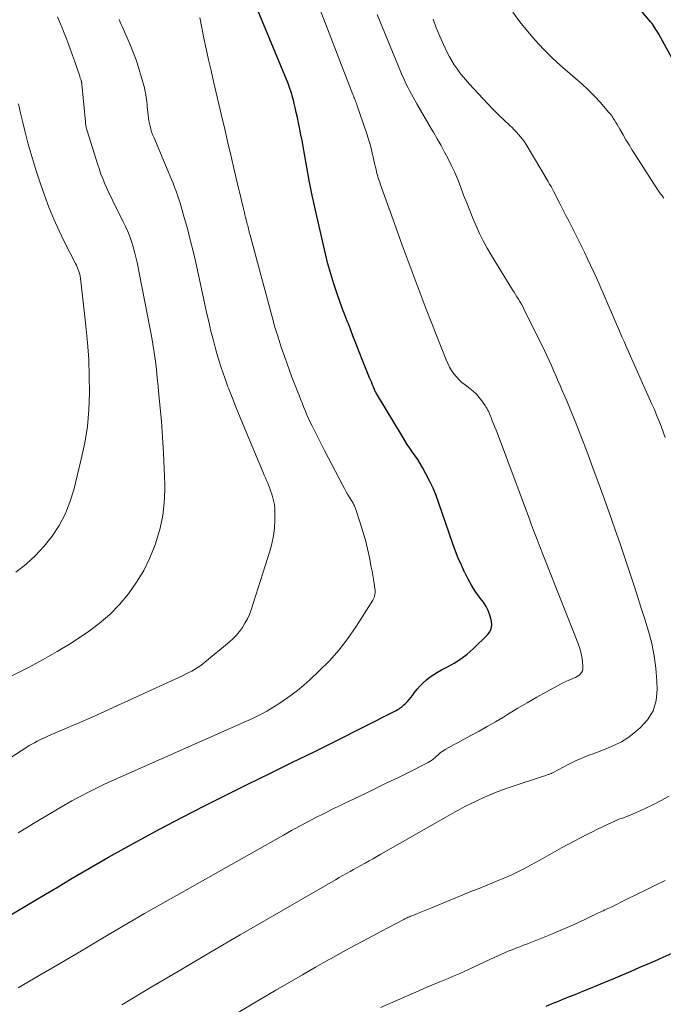
# Model space of a CAD drawing. Units: feet. Extents: x 1940000 to 1945035, y 575000 to 580010.
# Drawn here: x 1941130 to 1941245, y 576445 to 576621 of the extents above; entities that cross this region are included whole.
import ezdxf

# ---------------------------------------------------------------- set-up
doc = ezdxf.new("R2010")
doc.units = ezdxf.units.FT
doc.header["$LTSCALE"] = 100
doc.header["$MEASUREMENT"] = 0
doc.layers.add('CONTOUR INDEX', color=32, linetype='Continuous', lineweight=25)
doc.layers.add('CONTOUR INTERMEDIATE', color=40, linetype='Continuous', lineweight=15)

msp = doc.modelspace()

# ---------------------------------------------------------------- linework, layer by layer
at = {"layer": 'CONTOUR INDEX', "flags": 128}
for points, elevation in [([(1941119.47, 576455.47), (1941132.37, 576463.14), (1941134.61, 576464.46), (1941136.85, 576465.79), (1941139.08, 576467.12), (1941141.32, 576468.45), (1941143.57, 576469.76), (1941145.83, 576471.06), (1941148.1, 576472.32), (1941150.38, 576473.57), (1941155.1, 576476.12), (1941158.98, 576478.18), (1941162.88, 576480.21), (1941166.81, 576482.18), (1941170.75, 576484.13), (1941174.7, 576486.05), (1941178.65, 576487.99), (1941182.59, 576489.94), (1941186.52, 576491.91), (1941196.8, 576497.06), (1941197.05, 576497.19), (1941197.29, 576497.32), (1941197.54, 576497.46), (1941197.78, 576497.61), (1941198.01, 576497.76), (1941198.24, 576497.93), (1941198.45, 576498.11), (1941198.66, 576498.3), (1941198.94, 576498.57), (1941199.27, 576498.91), (1941199.59, 576499.26), (1941199.89, 576499.63), (1941200.18, 576500), (1941200.56, 576500.5), (1941201.05, 576501.11), (1941201.56, 576501.69), (1941202.11, 576502.25), (1941202.68, 576502.78), (1941202.71, 576502.8), (1941203.33, 576503.3), (1941203.97, 576503.77), (1941204.65, 576504.19), (1941205.35, 576504.57), (1941206.44, 576505.11), (1941207.66, 576505.79), (1941208.84, 576506.54), (1941209.94, 576507.4), (1941211, 576508.32), (1941213.59, 576510.82), (1941213.99, 576511.35), (1941214.27, 576511.92), (1941214.36, 576512.55), (1941214.33, 576513.21), (1941214.26, 576513.53), (1941214.03, 576514.36), (1941213.73, 576515.17), (1941213.33, 576515.92), (1941212.85, 576516.65), (1941212.3, 576517.4), (1941211.53, 576518.49), (1941210.8, 576519.61), (1941210.14, 576520.78), (1941209.53, 576521.97), (1941209.49, 576522.03), (1941208.92, 576523.28), (1941208.37, 576524.54), (1941207.87, 576525.82), (1941207.4, 576527.12), (1941204.9, 576534.37), (1941204.4, 576535.73), (1941203.85, 576537.06), (1941203.24, 576538.37), (1941202.58, 576539.66), (1941201.99, 576540.74), (1941201.58, 576541.46), (1941201.15, 576542.17), (1941200.69, 576542.86), (1941200.21, 576543.53), (1941199.72, 576544.21), (1941199.25, 576544.89), (1941198.8, 576545.59), (1941198.37, 576546.29), (1941193.75, 576553.99), (1941193.72, 576554.05), (1941193.69, 576554.1), (1941193.65, 576554.16), (1941193.62, 576554.21), (1941193.6, 576554.27), (1941193.57, 576554.32), (1941193.54, 576554.38), (1941193.51, 576554.44), (1941193.47, 576554.52), (1941193.45, 576554.58), (1941193.42, 576554.65), (1941193.39, 576554.71), (1941193.14, 576555.32), (1941192.99, 576555.69), (1941192.83, 576556.06), (1941192.68, 576556.43), (1941192.53, 576556.8), (1941191.22, 576560.08), (1941190.8, 576561.14), (1941190.38, 576562.2), (1941189.96, 576563.27), (1941189.55, 576564.34), (1941189.08, 576565.53), (1941188.9, 576566), (1941188.72, 576566.47), (1941188.53, 576566.94), (1941188.34, 576567.4), (1941188.16, 576567.87), (1941187.98, 576568.34), (1941187.8, 576568.81), (1941187.63, 576569.28), (1941186.72, 576571.84), (1941186.12, 576573.61), (1941185.57, 576575.38), (1941185.08, 576577.17), (1941184.63, 576578.98), (1941183.24, 576584.94), (1941182.71, 576587.31), (1941182.21, 576589.69), (1941181.74, 576592.07), (1941181.3, 576594.46), (1941180.82, 576597.18), (1941180.63, 576598.21), (1941180.44, 576599.24), (1941180.25, 576600.26), (1941180.04, 576601.29), (1941180, 576601.5), (1941179.81, 576602.42), (1941179.62, 576603.33), (1941179.41, 576604.25), (1941179.21, 576605.16), (1941179.04, 576605.89), (1941178.91, 576606.43), (1941178.77, 576606.97), (1941178.61, 576607.51), (1941178.45, 576608.04), (1941178.28, 576608.57), (1941178.1, 576609.09), (1941177.9, 576609.61), (1941177.69, 576610.13), (1941171.29, 576625.6)], 940), ([(1941247.92, 576611.53), (1941244.2, 576618.25), (1941244.04, 576618.54), (1941243.87, 576618.83), (1941243.69, 576619.12), (1941243.51, 576619.41), (1941243.33, 576619.69), (1941243.13, 576619.96), (1941242.93, 576620.23), (1941242.72, 576620.49), (1941239.48, 576624.39)], 960), ([(1941224.09, 576444.45), (1941225.17, 576444.9), (1941226.26, 576445.34), (1941227.35, 576445.78), (1941228.44, 576446.22), (1941229.53, 576446.66), (1941230.62, 576447.1), (1941231.71, 576447.54), (1941233.4, 576448.24), (1941233.84, 576448.41), (1941234.28, 576448.59), (1941234.71, 576448.77), (1941235.15, 576448.95), (1941235.59, 576449.13), (1941236.02, 576449.32), (1941236.46, 576449.5), (1941236.89, 576449.68), (1941239.27, 576450.71), (1941240.7, 576451.32), (1941242.13, 576451.94), (1941243.57, 576452.56), (1941245, 576453.18), (1941246.62, 576453.88)], 960)]:
    msp.add_lwpolyline(points, dxfattribs=dict(at, elevation=elevation))
at = {"layer": 'CONTOUR INTERMEDIATE', "flags": 128}
for points, elevation in [([(1941129.71, 576447.7), (1941133.49, 576449.9), (1941137.26, 576452.11), (1941141.02, 576454.33), (1941144.78, 576456.56), (1941148.55, 576458.78), (1941152.32, 576460.99), (1941156.11, 576463.16), (1941159.91, 576465.32), (1941177.11, 576475.02), (1941178.56, 576475.82), (1941180.01, 576476.61), (1941181.47, 576477.38), (1941182.94, 576478.14), (1941184.41, 576478.89), (1941185.89, 576479.63), (1941187.38, 576480.36), (1941188.86, 576481.08), (1941191.76, 576482.47), (1941193.7, 576483.4), (1941195.62, 576484.34), (1941197.55, 576485.28), (1941199.47, 576486.23), (1941202.63, 576487.81), (1941202.96, 576487.98), (1941203.28, 576488.18), (1941203.59, 576488.39), (1941203.89, 576488.62), (1941203.95, 576488.67), (1941204.21, 576488.89), (1941204.46, 576489.11), (1941204.72, 576489.33), (1941204.97, 576489.56), (1941205.22, 576489.78), (1941205.49, 576489.98), (1941205.76, 576490.17), (1941206.05, 576490.35), (1941206.55, 576490.63), (1941207.1, 576490.94), (1941207.65, 576491.24), (1941208.2, 576491.54), (1941208.75, 576491.83), (1941210.61, 576492.81), (1941212.08, 576493.6), (1941213.55, 576494.42), (1941215, 576495.26), (1941216.43, 576496.13), (1941217.32, 576496.68), (1941219.01, 576497.7), (1941220.7, 576498.7), (1941222.41, 576499.67), (1941224.13, 576500.63), (1941226.61, 576501.99), (1941227.1, 576502.24), (1941227.59, 576502.49), (1941228.1, 576502.71), (1941228.61, 576502.92), (1941228.97, 576503.06), (1941229.3, 576503.21), (1941229.61, 576503.38), (1941229.9, 576503.58), (1941230.17, 576503.82), (1941230.39, 576504.08), (1941230.54, 576504.37), (1941230.62, 576504.69), (1941230.63, 576505.04), (1941230.55, 576506.05), (1941230.44, 576506.91), (1941230.28, 576507.75), (1941230.04, 576508.58), (1941229.76, 576509.4), (1941223.9, 576524.2), (1941223.54, 576525.11), (1941223.18, 576526.03), (1941222.82, 576526.94), (1941222.47, 576527.86), (1941222.11, 576528.78), (1941221.76, 576529.69), (1941221.41, 576530.61), (1941221.07, 576531.53), (1941215.35, 576546.85), (1941215.13, 576547.42), (1941214.91, 576547.99), (1941214.69, 576548.56), (1941214.45, 576549.12), (1941214.22, 576549.69), (1941214.1, 576549.97), (1941213.98, 576550.25), (1941213.86, 576550.53), (1941213.74, 576550.81), (1941213.61, 576551.08), (1941213.48, 576551.35), (1941213.32, 576551.61), (1941213.15, 576551.86), (1941212.6, 576552.66), (1941212.12, 576553.28), (1941211.6, 576553.86), (1941211.03, 576554.4), (1941210.43, 576554.9), (1941209.58, 576555.52), (1941209.03, 576555.97), (1941208.51, 576556.45), (1941208.03, 576556.97), (1941207.57, 576557.52), (1941207.17, 576558.1), (1941206.8, 576558.71), (1941206.48, 576559.34), (1941206.19, 576559.99), (1941202.64, 576569.09), (1941201.18, 576572.9), (1941199.74, 576576.72), (1941198.33, 576580.55), (1941196.94, 576584.39), (1941194.43, 576591.47), (1941194.33, 576591.78), (1941194.22, 576592.09), (1941194.12, 576592.4), (1941194.02, 576592.71), (1941193.92, 576593.03), (1941193.83, 576593.34), (1941193.75, 576593.66), (1941193.67, 576593.98), (1941193.55, 576594.54), (1941193.41, 576595.14), (1941193.28, 576595.73), (1941193.14, 576596.33), (1941193, 576596.93), (1941192.91, 576597.32), (1941192.72, 576598.1), (1941192.51, 576598.88), (1941192.28, 576599.66), (1941192.02, 576600.43), (1941190.24, 576605.64), (1941190.15, 576605.88), (1941190.07, 576606.11), (1941189.98, 576606.34), (1941189.89, 576606.57), (1941189.8, 576606.79), (1941189.71, 576607.02), (1941189.62, 576607.25), (1941189.53, 576607.48), (1941179.73, 576632.86)], 944), ([(1941128.23, 576503.34), (1941131.65, 576505.08), (1941134.2, 576506.43), (1941136.71, 576507.85), (1941139.17, 576509.36), (1941141.59, 576510.94), (1941142.2, 576511.35), (1941144.2, 576512.85), (1941146.1, 576514.47), (1941147.83, 576516.27), (1941149.45, 576518.18), (1941150.88, 576520.24), (1941152.17, 576522.37), (1941153.25, 576524.62), (1941154.19, 576526.95), (1941154.45, 576527.7), (1941155.09, 576529.92), (1941155.58, 576532.17), (1941155.83, 576534.46), (1941155.92, 576536.77), (1941155.9, 576537.75), (1941155.83, 576540.57), (1941155.71, 576543.39), (1941155.53, 576546.21), (1941155.31, 576549.02), (1941154.88, 576553.75), (1941154.73, 576555.26), (1941154.58, 576556.78), (1941154.41, 576558.29), (1941154.23, 576559.8), (1941154.03, 576561.31), (1941153.81, 576562.81), (1941153.55, 576564.31), (1941153.27, 576565.8), (1941150.97, 576577.43), (1941150.76, 576578.37), (1941150.53, 576579.31), (1941150.26, 576580.24), (1941149.97, 576581.16), (1941149.65, 576582.07), (1941149.3, 576582.97), (1941148.91, 576583.85), (1941148.49, 576584.72), (1941146.64, 576588.45), (1941146.25, 576589.23), (1941145.88, 576590.02), (1941145.51, 576590.82), (1941145.16, 576591.62), (1941144.83, 576592.43), (1941144.51, 576593.25), (1941144.22, 576594.07), (1941143.95, 576594.9), (1941142.04, 576600.97), (1941141.98, 576601.16), (1941141.93, 576601.36), (1941141.88, 576601.56), (1941141.84, 576601.77), (1941141.81, 576601.97), (1941141.77, 576602.17), (1941141.75, 576602.38), (1941141.73, 576602.58), (1941141.1, 576609.34), (1941141.09, 576609.44), (1941141.07, 576609.54), (1941141.05, 576609.64), (1941141.03, 576609.74), (1941141.01, 576609.84), (1941140.98, 576609.94), (1941140.95, 576610.03), (1941140.92, 576610.13), (1941140.89, 576610.2), (1941140.85, 576610.33), (1941140.8, 576610.46), (1941140.76, 576610.59), (1941140.71, 576610.72), (1941139.77, 576613.47), (1941139.43, 576614.47), (1941139.07, 576615.46), (1941138.71, 576616.45), (1941138.34, 576617.44), (1941137.96, 576618.42), (1941137.57, 576619.4), (1941137.17, 576620.37), (1941136.75, 576621.34)], 928), ([(1941129.73, 576475.42), (1941131.39, 576476.44), (1941133.07, 576477.46), (1941134.98, 576478.6), (1941135.7, 576479.03), (1941136.42, 576479.46), (1941137.14, 576479.89), (1941137.86, 576480.32), (1941138.59, 576480.74), (1941139.32, 576481.15), (1941140.05, 576481.55), (1941140.8, 576481.94), (1941142.15, 576482.63), (1941143.58, 576483.35), (1941145.02, 576484.05), (1941146.47, 576484.73), (1941147.93, 576485.38), (1941170.1, 576495.19), (1941170.92, 576495.56), (1941171.74, 576495.95), (1941172.55, 576496.35), (1941173.36, 576496.76), (1941174.15, 576497.19), (1941174.93, 576497.64), (1941175.7, 576498.11), (1941176.46, 576498.6), (1941177.34, 576499.2), (1941178.51, 576500.03), (1941179.65, 576500.89), (1941180.74, 576501.81), (1941181.81, 576502.76), (1941183.52, 576504.37), (1941185.34, 576506.21), (1941187.06, 576508.14), (1941188.63, 576510.19), (1941190.1, 576512.33), (1941193.07, 576517.03), (1941193.2, 576517.27), (1941193.31, 576517.51), (1941193.4, 576517.77), (1941193.46, 576518.03), (1941193.49, 576518.3), (1941193.51, 576518.57), (1941193.5, 576518.84), (1941193.47, 576519.11), (1941193.32, 576520.04), (1941193.2, 576520.77), (1941193.08, 576521.5), (1941192.95, 576522.23), (1941192.81, 576522.95), (1941192.48, 576524.66), (1941192.15, 576526.23), (1941191.78, 576527.79), (1941191.34, 576529.33), (1941190.86, 576530.86), (1941189.94, 576533.58), (1941189.88, 576533.75), (1941189.81, 576533.92), (1941189.73, 576534.08), (1941189.65, 576534.24), (1941189.56, 576534.39), (1941189.47, 576534.55), (1941189.38, 576534.7), (1941189.28, 576534.85), (1941188.87, 576535.53), (1941188.57, 576536.02), (1941188.28, 576536.52), (1941188.01, 576537.02), (1941187.74, 576537.53), (1941184.46, 576543.82), (1941183.97, 576544.76), (1941183.49, 576545.71), (1941183.01, 576546.66), (1941182.54, 576547.61), (1941182.23, 576548.24), (1941181.92, 576548.89), (1941181.62, 576549.53), (1941181.33, 576550.19), (1941181.05, 576550.85), (1941180.78, 576551.51), (1941180.51, 576552.17), (1941180.25, 576552.84), (1941179.98, 576553.5), (1941179.57, 576554.55), (1941179.1, 576555.74), (1941178.65, 576556.93), (1941178.2, 576558.13), (1941177.77, 576559.33), (1941177.35, 576560.48), (1941176.74, 576562.26), (1941176.15, 576564.06), (1941175.61, 576565.86), (1941175.1, 576567.68), (1941171.22, 576582.09), (1941171.15, 576582.36), (1941171.08, 576582.64), (1941171, 576582.92), (1941170.94, 576583.19), (1941170.87, 576583.47), (1941170.8, 576583.75), (1941170.73, 576584.03), (1941170.66, 576584.3), (1941170.58, 576584.62), (1941170.47, 576585.06), (1941170.36, 576585.5), (1941170.25, 576585.94), (1941170.14, 576586.38), (1941169.91, 576587.31), (1941169.7, 576588.21), (1941169.48, 576589.12), (1941169.26, 576590.02), (1941169.05, 576590.93), (1941168.34, 576593.98), (1941167.77, 576596.41), (1941167.2, 576598.84), (1941166.63, 576601.28), (1941166.06, 576603.71), (1941164.64, 576609.79), (1941164.19, 576611.74), (1941163.75, 576613.68), (1941163.33, 576615.63), (1941162.92, 576617.57), (1941162.16, 576621.25)], 936), ([(1941148.23, 576444.66), (1941153.51, 576447.81), (1941158.8, 576450.95), (1941164.1, 576454.06), (1941169.4, 576457.16), (1941186.43, 576467.04), (1941187.07, 576467.42), (1941187.72, 576467.79), (1941188.37, 576468.15), (1941189.02, 576468.52), (1941189.67, 576468.88), (1941190.32, 576469.24), (1941190.98, 576469.6), (1941191.63, 576469.96), (1941191.73, 576470.02), (1941192.44, 576470.41), (1941193.14, 576470.8), (1941193.84, 576471.2), (1941194.54, 576471.6), (1941206.14, 576478.24), (1941206.56, 576478.48), (1941206.99, 576478.72), (1941207.41, 576478.97), (1941207.83, 576479.21), (1941208.26, 576479.45), (1941208.69, 576479.68), (1941209.12, 576479.91), (1941209.56, 576480.13), (1941211.68, 576481.15), (1941213.19, 576481.84), (1941214.72, 576482.5), (1941216.28, 576483.1), (1941217.84, 576483.65), (1941223.4, 576485.51), (1941223.62, 576485.58), (1941223.83, 576485.65), (1941224.04, 576485.71), (1941224.26, 576485.78), (1941224.46, 576485.84), (1941224.57, 576485.88), (1941224.68, 576485.92), (1941224.79, 576485.96), (1941224.89, 576486.01), (1941225, 576486.06), (1941225.1, 576486.11), (1941225.2, 576486.17), (1941225.31, 576486.22), (1941228, 576487.64), (1941228.72, 576488.01), (1941229.46, 576488.36), (1941230.21, 576488.68), (1941230.96, 576488.99), (1941231.72, 576489.29), (1941232.48, 576489.58), (1941233.24, 576489.87), (1941234.01, 576490.15), (1941235.06, 576490.54), (1941236.31, 576491.08), (1941237.52, 576491.7), (1941238.66, 576492.44), (1941239.76, 576493.25), (1941240.88, 576494.18), (1941242.21, 576495.65), (1941243.22, 576497.26), (1941243.74, 576499.09), (1941243.94, 576501.06), (1941243.88, 576502.6), (1941243.7, 576504.85), (1941243.4, 576507.09), (1941242.94, 576509.29), (1941242.36, 576511.47), (1941241.7, 576513.64), (1941241.02, 576515.8), (1941240.33, 576517.96), (1941239.62, 576520.11), (1941239.09, 576521.73), (1941238.19, 576524.44), (1941237.28, 576527.13), (1941236.35, 576529.82), (1941235.4, 576532.51), (1941234.44, 576535.19), (1941233.48, 576537.87), (1941232.49, 576540.54), (1941231.5, 576543.21), (1941230.69, 576545.36), (1941229.98, 576547.21), (1941229.26, 576549.04), (1941228.51, 576550.87), (1941227.74, 576552.69), (1941226.95, 576554.53), (1941226.57, 576555.42), (1941226.18, 576556.32), (1941225.79, 576557.22), (1941225.4, 576558.12), (1941225.01, 576559.01), (1941224.6, 576559.91), (1941224.18, 576560.79), (1941223.76, 576561.67), (1941220.1, 576569.12), (1941219.88, 576569.56), (1941219.64, 576570), (1941219.39, 576570.43), (1941219.13, 576570.85), (1941218.86, 576571.27), (1941218.59, 576571.69), (1941218.33, 576572.11), (1941218.07, 576572.53), (1941214.29, 576578.7), (1941213.54, 576579.98), (1941212.83, 576581.28), (1941212.17, 576582.61), (1941211.56, 576583.96), (1941210.98, 576585.33), (1941210.41, 576586.7), (1941209.87, 576588.08), (1941209.33, 576589.47), (1941208.76, 576590.99), (1941208.26, 576592.25), (1941207.73, 576593.5), (1941207.16, 576594.74), (1941206.56, 576595.96), (1941205.93, 576597.16), (1941205.28, 576598.36), (1941204.6, 576599.54), (1941203.92, 576600.72), (1941203.58, 576601.28), (1941202.92, 576602.41), (1941202.26, 576603.53), (1941201.61, 576604.67), (1941200.97, 576605.8), (1941200.3, 576607), (1941200, 576607.54), (1941199.71, 576608.09), (1941199.42, 576608.64), (1941199.14, 576609.19), (1941198.87, 576609.74), (1941198.61, 576610.31), (1941198.36, 576610.87), (1941198.12, 576611.44), (1941193.9, 576621.8)], 948), ([(1941245.34, 576546.14), (1941244.98, 576547.14), (1941244.61, 576548.14), (1941244.22, 576549.14), (1941243.82, 576550.13), (1941243.41, 576551.11), (1941242.98, 576552.09), (1941239.15, 576560.67), (1941238.76, 576561.53), (1941238.38, 576562.4), (1941238, 576563.27), (1941237.62, 576564.14), (1941237.06, 576565.43), (1941236.41, 576566.95), (1941235.75, 576568.47), (1941235.09, 576569.99), (1941234.42, 576571.5), (1941233.04, 576574.66), (1941232.52, 576575.82), (1941231.99, 576576.97), (1941231.45, 576578.11), (1941230.9, 576579.25), (1941230.84, 576579.37), (1941230.31, 576580.44), (1941229.78, 576581.52), (1941229.24, 576582.59), (1941228.7, 576583.67), (1941228.16, 576584.74), (1941227.61, 576585.81), (1941227.07, 576586.88), (1941226.52, 576587.95), (1941225.44, 576590.06), (1941225.2, 576590.53), (1941224.95, 576590.99), (1941224.69, 576591.44), (1941224.42, 576591.9), (1941220.48, 576598.53), (1941220.18, 576599), (1941219.86, 576599.46), (1941219.51, 576599.9), (1941219.14, 576600.33), (1941218.76, 576600.74), (1941218.37, 576601.14), (1941217.98, 576601.54), (1941217.57, 576601.93), (1941216.49, 576602.95), (1941215.54, 576603.86), (1941214.62, 576604.78), (1941213.71, 576605.73), (1941212.81, 576606.68), (1941210.32, 576609.4), (1941209.75, 576610.04), (1941209.19, 576610.69), (1941208.66, 576611.37), (1941208.14, 576612.05), (1941207.65, 576612.76), (1941207.19, 576613.48), (1941206.78, 576614.23), (1941206.39, 576615), (1941205.72, 576616.4), (1941205.06, 576617.9), (1941204.43, 576619.41), (1941203.86, 576620.94)], 952), ([(1941245.13, 576588.92), (1941244.93, 576589.18), (1941244.73, 576589.44), (1941244.52, 576589.7), (1941244.33, 576589.96), (1941244.14, 576590.23), (1941243.96, 576590.5), (1941240.01, 576596.64), (1941239.44, 576597.54), (1941238.89, 576598.44), (1941238.34, 576599.34), (1941237.81, 576600.26), (1941237.21, 576601.3), (1941236.98, 576601.7), (1941236.75, 576602.09), (1941236.53, 576602.48), (1941236.3, 576602.87), (1941236.06, 576603.26), (1941235.8, 576603.63), (1941235.53, 576603.99), (1941235.24, 576604.34), (1941233.76, 576606.03), (1941232.7, 576607.19), (1941231.6, 576608.31), (1941230.44, 576609.38), (1941229.26, 576610.42), (1941228.3, 576611.21), (1941226.68, 576612.62), (1941225.1, 576614.08), (1941223.58, 576615.6), (1941222.11, 576617.16), (1941220.71, 576618.79), (1941219.37, 576620.47), (1941218.13, 576622.21)], 956), ([(1941122.42, 576485.08), (1941131.25, 576490.74), (1941131.7, 576491.02), (1941132.16, 576491.29), (1941132.63, 576491.55), (1941133.1, 576491.8), (1941133.57, 576492.04), (1941134.05, 576492.27), (1941134.54, 576492.49), (1941135.03, 576492.71), (1941138.5, 576494.19), (1941140.72, 576495.15), (1941142.93, 576496.12), (1941145.14, 576497.11), (1941147.34, 576498.12), (1941159.21, 576503.59), (1941159.72, 576503.84), (1941160.23, 576504.09), (1941160.73, 576504.36), (1941161.23, 576504.64), (1941161.71, 576504.93), (1941162.19, 576505.25), (1941162.64, 576505.58), (1941163.09, 576505.93), (1941167.4, 576509.51), (1941168.06, 576510.11), (1941168.69, 576510.74), (1941169.25, 576511.42), (1941169.79, 576512.14), (1941170.25, 576512.9), (1941170.68, 576513.68), (1941171.03, 576514.49), (1941171.34, 576515.33), (1941174.7, 576525.78), (1941175.07, 576527.14), (1941175.36, 576528.52), (1941175.52, 576529.92), (1941175.6, 576531.33), (1941175.61, 576532.7), (1941175.58, 576533.43), (1941175.51, 576534.16), (1941175.36, 576534.88), (1941175.17, 576535.59), (1941175.03, 576536.01), (1941174.87, 576536.5), (1941174.7, 576536.99), (1941174.51, 576537.47), (1941174.31, 576537.94), (1941174.1, 576538.42), (1941173.9, 576538.9), (1941173.7, 576539.37), (1941173.5, 576539.85), (1941170.1, 576547.98), (1941169.39, 576549.71), (1941168.68, 576551.45), (1941167.99, 576553.19), (1941167.31, 576554.93), (1941167.21, 576555.19), (1941166.62, 576556.82), (1941166.05, 576558.46), (1941165.53, 576560.11), (1941165.05, 576561.78), (1941164.6, 576563.46), (1941164.17, 576565.14), (1941163.77, 576566.83), (1941163.39, 576568.52), (1941161.44, 576577.45), (1941160.97, 576579.47), (1941160.48, 576581.49), (1941159.95, 576583.49), (1941159.39, 576585.49), (1941158.66, 576588.03), (1941158.43, 576588.75), (1941158.2, 576589.47), (1941157.94, 576590.18), (1941157.67, 576590.89), (1941157.39, 576591.59), (1941157.1, 576592.29), (1941156.81, 576592.99), (1941156.52, 576593.69), (1941153.93, 576599.85), (1941153.74, 576600.33), (1941153.57, 576600.81), (1941153.42, 576601.29), (1941153.28, 576601.79), (1941153.16, 576602.28), (1941153.06, 576602.78), (1941152.99, 576603.29), (1941152.93, 576603.79), (1941152.79, 576605.28), (1941152.74, 576605.71), (1941152.7, 576606.14), (1941152.65, 576606.57), (1941152.61, 576607), (1941152.55, 576607.43), (1941152.47, 576607.85), (1941152.38, 576608.27), (1941152.28, 576608.69), (1941151.72, 576610.7), (1941151.3, 576612.11), (1941150.84, 576613.5), (1941150.32, 576614.88), (1941149.76, 576616.24), (1941148.33, 576619.54), (1941148.13, 576619.99), (1941147.94, 576620.43), (1941147.74, 576620.88)], 932), ([(1941129.32, 576522.02), (1941131.12, 576523.46), (1941132.82, 576525), (1941134.37, 576526.69), (1941135.81, 576528.49), (1941137.05, 576530.42), (1941138.13, 576532.43), (1941138.97, 576534.55), (1941139.65, 576536.74), (1941140.99, 576542.23), (1941141.61, 576545.16), (1941142.08, 576548.11), (1941142.34, 576551.09), (1941142.47, 576554.09), (1941142.43, 576557.09), (1941142.32, 576560.09), (1941142.1, 576563.09), (1941141.81, 576566.08), (1941140.83, 576574.62), (1941140.77, 576574.96), (1941140.71, 576575.3), (1941140.62, 576575.64), (1941140.52, 576575.97), (1941140.4, 576576.29), (1941140.27, 576576.61), (1941140.13, 576576.93), (1941139.98, 576577.24), (1941138.02, 576581.05), (1941137.02, 576583.11), (1941136.07, 576585.2), (1941135.21, 576587.32), (1941134.41, 576589.48), (1941133.71, 576591.48), (1941132.93, 576593.83), (1941132.2, 576596.2), (1941131.52, 576598.58), (1941130.9, 576600.98), (1941130.53, 576602.48), (1941130.13, 576604.14), (1941129.75, 576605.81)], 924), ([(1941169.01, 576443.29), (1941172.83, 576445.56), (1941175.76, 576447.28), (1941178.13, 576448.67), (1941180.5, 576450.05), (1941182.88, 576451.41), (1941185.27, 576452.76), (1941185.65, 576452.97), (1941187.86, 576454.2), (1941190.08, 576455.42), (1941192.31, 576456.61), (1941194.54, 576457.8), (1941198.63, 576459.94), (1941198.83, 576460.04), (1941199.03, 576460.14), (1941199.23, 576460.24), (1941199.43, 576460.33), (1941199.64, 576460.42), (1941199.85, 576460.5), (1941200.05, 576460.59), (1941200.26, 576460.67), (1941201.06, 576461), (1941201.67, 576461.24), (1941202.28, 576461.49), (1941202.88, 576461.74), (1941203.49, 576461.98), (1941210.93, 576465.04), (1941212.08, 576465.5), (1941213.22, 576465.96), (1941214.37, 576466.42), (1941215.52, 576466.88), (1941216.66, 576467.35), (1941217.79, 576467.85), (1941218.9, 576468.38), (1941219.99, 576468.95), (1941223.47, 576470.83), (1941223.89, 576471.06), (1941224.31, 576471.29), (1941224.73, 576471.54), (1941225.15, 576471.78), (1941225.56, 576472.03), (1941225.98, 576472.27), (1941226.4, 576472.5), (1941226.83, 576472.73), (1941231.48, 576475.17), (1941232.35, 576475.62), (1941233.23, 576476.06), (1941234.12, 576476.5), (1941235.01, 576476.92), (1941235.91, 576477.34), (1941236.36, 576477.54), (1941236.8, 576477.73), (1941237.26, 576477.91), (1941237.71, 576478.07), (1941238.17, 576478.24), (1941238.62, 576478.41), (1941239.07, 576478.59), (1941239.52, 576478.79), (1941241.65, 576479.73), (1941243.13, 576480.44), (1941244.6, 576481.19), (1941246.03, 576482)], 952), ([(1941194.48, 576444.21), (1941200.76, 576446.94), (1941202.2, 576447.56), (1941203.65, 576448.18), (1941205.09, 576448.79), (1941206.54, 576449.4), (1941207.63, 576449.86), (1941208.53, 576450.24), (1941209.43, 576450.64), (1941210.33, 576451.04), (1941211.21, 576451.46), (1941212.1, 576451.88), (1941212.99, 576452.3), (1941213.88, 576452.72), (1941214.77, 576453.13), (1941215.31, 576453.39), (1941215.97, 576453.69), (1941216.64, 576453.98), (1941217.31, 576454.26), (1941217.99, 576454.53), (1941218.67, 576454.79), (1941219.35, 576455.05), (1941220.03, 576455.32), (1941220.71, 576455.58), (1941224.93, 576457.25), (1941226.18, 576457.76), (1941227.43, 576458.29), (1941228.66, 576458.84), (1941229.88, 576459.41), (1941231.49, 576460.18), (1941231.91, 576460.38), (1941232.32, 576460.58), (1941232.73, 576460.78), (1941233.15, 576460.98), (1941233.42, 576461.1), (1941233.7, 576461.24), (1941233.98, 576461.37), (1941234.26, 576461.5), (1941234.54, 576461.63), (1941234.83, 576461.76), (1941235.11, 576461.89), (1941235.39, 576462.02), (1941235.67, 576462.16), (1941238.52, 576463.55), (1941240.23, 576464.38), (1941241.93, 576465.22), (1941243.64, 576466.05), (1941245.34, 576466.89)], 956)]:
    msp.add_lwpolyline(points, dxfattribs=dict(at, elevation=elevation))

doc.saveas('drawing.dxf')
